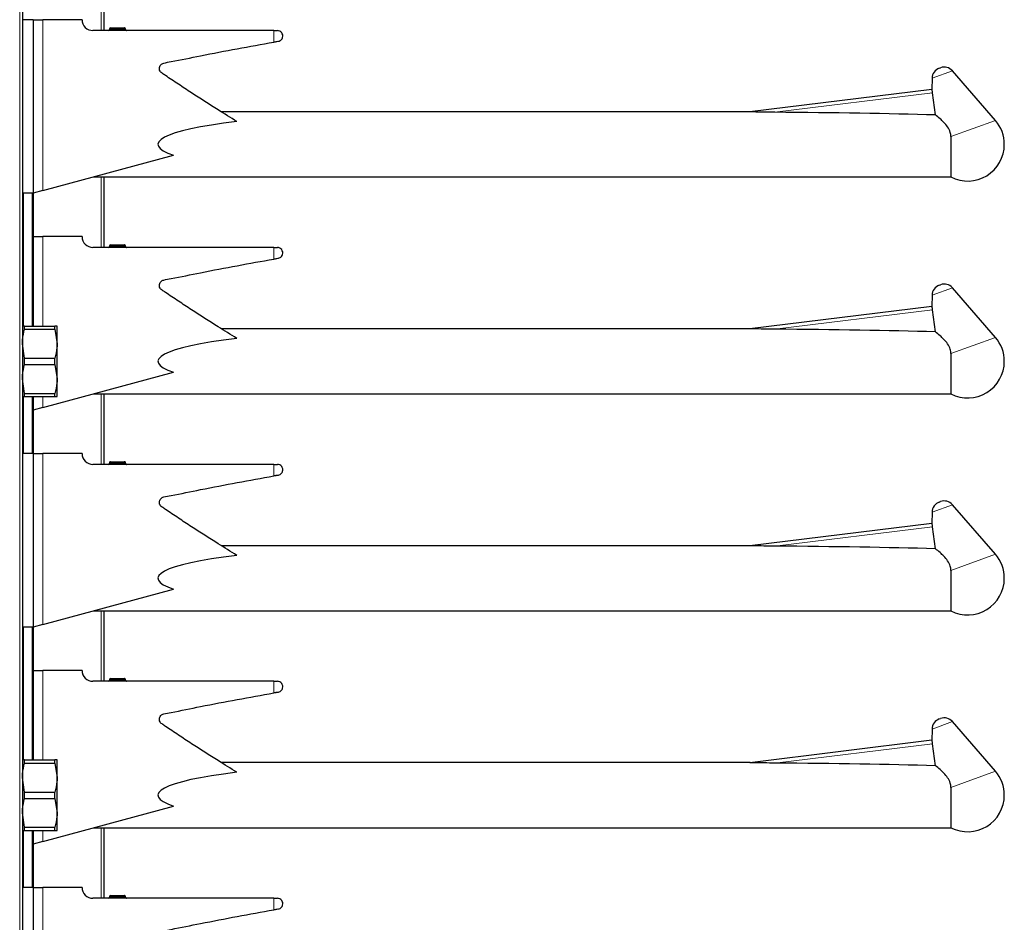
# Model space of a CAD drawing. Units: millimetres. Extents: x 0 to 210, y 0 to 297.
# Drawn here: x 148 to 157, y 235 to 244 of the extents above; entities that cross this region are included whole.
import ezdxf

# ---------------------------------------------------------------- set-up
doc = ezdxf.new("R2010")
doc.units = ezdxf.units.MM

msp = doc.modelspace()

# ---------------------------------------------------------------- linework, layer by layer
at = {"color": 8, "linetype": 'Continuous', "lineweight": 18}
for p, q in [((148.42213, 180.66473), (148.42213, 250.51473)), ((149.17213, 243.48973), (149.17213, 244.13973)), ((148.63524, 243.58973), (148.63524, 242.01354)), ((149.2517, 243.50473), (149.24877, 243.50473)), ((149.2517, 243.49973), (149.24877, 243.49973)), ((149.32213, 243.50473), (149.2517, 243.50473)), ((149.2517, 243.50473), (149.2517, 243.49973)), ((149.2517, 243.49973), (149.32213, 243.49973)), ((149.39256, 243.50473), (149.32213, 243.50473)), ((149.32213, 243.49973), (149.39256, 243.49973)), ((149.38867, 243.51473), (149.38867, 243.51421)), ((149.39256, 243.49973), (149.39256, 243.50473)), ((149.39548, 243.50473), (149.39256, 243.50473)), ((149.39548, 243.49973), (149.39256, 243.49973)), ((149.39867, 243.50473), (149.39548, 243.50473)), ((149.39867, 243.49973), (149.39548, 243.49973)), ((150.76426, 243.38306), (150.76426, 243.48973)), ((157.01867, 243.11809), (156.83156, 243.04999)), ((155.38301, 242.7361), (156.83644, 242.91456)), ((157.41477, 242.66066), (157.00501, 242.51152)), ((149.17213, 241.48973), (149.17213, 242.13973)), ((148.45713, 241.98973), (148.45713, 240.76473)), ((148.53713, 240.76473), (148.53713, 241.98973)), ((148.63524, 241.58973), (148.63524, 240.76473)), ((149.2517, 241.50473), (149.24877, 241.50473)), ((149.2517, 241.49973), (149.24877, 241.49973)), ((149.32213, 241.50473), (149.2517, 241.50473)), ((149.2517, 241.50473), (149.2517, 241.49973)), ((149.2517, 241.49973), (149.32213, 241.49973)), ((149.39256, 241.50473), (149.32213, 241.50473)), ((149.32213, 241.49973), (149.39256, 241.49973)), ((149.38867, 241.51473), (149.38867, 241.51421)), ((149.39256, 241.49973), (149.39256, 241.50473)), ((149.39548, 241.50473), (149.39256, 241.50473)), ((149.39548, 241.49973), (149.39256, 241.49973)), ((149.39867, 241.50473), (149.39548, 241.50473)), ((149.39867, 241.49973), (149.39548, 241.49973)), ((150.76426, 241.38306), (150.76426, 241.48973)), ((157.01867, 241.11809), (156.83156, 241.04999)), ((155.38301, 240.7361), (156.83644, 240.91456)), ((157.41477, 240.66066), (157.00501, 240.51152)), ((149.17213, 239.48973), (149.17213, 240.13973)), ((148.45713, 240.11473), (148.45713, 239.58973)), ((148.53713, 239.58973), (148.53713, 240.11473)), ((148.63524, 240.11473), (148.63524, 240.01354)), ((148.63524, 239.58973), (148.63524, 238.01354)), ((149.2517, 239.50473), (149.24877, 239.50473)), ((149.2517, 239.49973), (149.24877, 239.49973)), ((149.32213, 239.50473), (149.2517, 239.50473)), ((149.2517, 239.50473), (149.2517, 239.49973)), ((149.2517, 239.49973), (149.32213, 239.49973)), ((149.39256, 239.50473), (149.32213, 239.50473)), ((149.32213, 239.49973), (149.39256, 239.49973)), ((149.38867, 239.51473), (149.38867, 239.51421)), ((149.39256, 239.49973), (149.39256, 239.50473)), ((149.39548, 239.50473), (149.39256, 239.50473)), ((149.39548, 239.49973), (149.39256, 239.49973)), ((149.39867, 239.50473), (149.39548, 239.50473)), ((149.39867, 239.49973), (149.39548, 239.49973)), ((150.76426, 239.38306), (150.76426, 239.48973)), ((157.01867, 239.11809), (156.83156, 239.04999)), ((155.38301, 238.7361), (156.83644, 238.91456)), ((157.41477, 238.66066), (157.00501, 238.51152)), ((149.17213, 237.48973), (149.17213, 238.13973)), ((148.45713, 237.98973), (148.45713, 236.76473)), ((148.53713, 236.76473), (148.53713, 237.98973)), ((148.63524, 237.58973), (148.63524, 236.76473)), ((149.2517, 237.50473), (149.24877, 237.50473)), ((149.2517, 237.49973), (149.24877, 237.49973)), ((149.32213, 237.50473), (149.2517, 237.50473)), ((149.2517, 237.50473), (149.2517, 237.49973)), ((149.2517, 237.49973), (149.32213, 237.49973)), ((149.39256, 237.50473), (149.32213, 237.50473)), ((149.32213, 237.49973), (149.39256, 237.49973)), ((149.38867, 237.51473), (149.38867, 237.51421)), ((149.39256, 237.49973), (149.39256, 237.50473)), ((149.39548, 237.50473), (149.39256, 237.50473)), ((149.39548, 237.49973), (149.39256, 237.49973)), ((149.39867, 237.50473), (149.39548, 237.50473)), ((149.39867, 237.49973), (149.39548, 237.49973)), ((150.76426, 237.38306), (150.76426, 237.48973)), ((157.01867, 237.11809), (156.83156, 237.04999)), ((155.38301, 236.7361), (156.83644, 236.91456)), ((157.41477, 236.66066), (157.00501, 236.51152)), ((149.17213, 235.48973), (149.17213, 236.13973)), ((148.45713, 236.11473), (148.45713, 235.58973)), ((148.53713, 235.58973), (148.53713, 236.11473)), ((148.63524, 236.11473), (148.63524, 236.01354)), ((148.63524, 235.58973), (148.63524, 234.01354)), ((149.2517, 235.50473), (149.24877, 235.50473)), ((149.2517, 235.49973), (149.24877, 235.49973)), ((149.32213, 235.50473), (149.2517, 235.50473)), ((149.2517, 235.50473), (149.2517, 235.49973)), ((149.2517, 235.49973), (149.32213, 235.49973)), ((149.39256, 235.50473), (149.32213, 235.50473)), ((149.32213, 235.49973), (149.39256, 235.49973)), ((149.38867, 235.51473), (149.38867, 235.51421)), ((149.39256, 235.49973), (149.39256, 235.50473)), ((149.39548, 235.50473), (149.39256, 235.50473)), ((149.39548, 235.49973), (149.39256, 235.49973)), ((149.39867, 235.50473), (149.39548, 235.50473)), ((149.39867, 235.49973), (149.39548, 235.49973)), ((150.76426, 235.38306), (150.76426, 235.48973))]:
    msp.add_line(p, q, dxfattribs=at)
at = {"color": 7, "linetype": 'Continuous', "lineweight": 25}
for p, q in [((148.44713, 250.51473), (148.44713, 180.66473)), ((149.19713, 244.13973), (149.19713, 243.48973)), ((148.54713, 243.58973), (148.44713, 243.58973)), ((148.54713, 243.58973), (148.54713, 241.98973)), ((148.54713, 243.58973), (148.63524, 243.58973)), ((148.99713, 243.58973), (148.63524, 243.58973)), ((150.76426, 243.48973), (149.09713, 243.48973)), ((149.24877, 243.50473), (149.24877, 243.49973)), ((149.25877, 243.51473), (149.32213, 243.51473)), ((149.32213, 243.51473), (149.32213, 243.50473)), ((149.32213, 243.51473), (149.38548, 243.51473)), ((149.32213, 243.50473), (149.32213, 243.49973)), ((149.32213, 243.49973), (149.32213, 243.48973)), ((149.38548, 243.51473), (149.38867, 243.51473)), ((149.39548, 243.49973), (149.39548, 243.50473)), ((149.39867, 243.49973), (149.39867, 243.50473)), ((150.76426, 243.48973), (150.79713, 243.48973)), ((150.76426, 243.38306), (150.8064, 243.39064)), ((150.79892, 243.38929), (150.76426, 243.38297)), ((156.89735, 243.1424), (156.90887, 243.1466)), ((156.83156, 243.04999), (156.82993, 242.94505)), ((157.41477, 242.66066), (157.01867, 243.11809)), ((156.83008, 242.94572), (155.15214, 242.73969)), ((156.86303, 242.71149), (156.83644, 242.91456)), ((155.15214, 242.73973), (150.28014, 242.73973)), ((157.00501, 242.51152), (157.00501, 242.13973)), ((148.63524, 242.01354), (149.84096, 242.33927)), ((149.10236, 242.13973), (157.00501, 242.13973)), ((149.19713, 242.13973), (149.19713, 241.48973)), ((148.54713, 241.98973), (148.44713, 241.98973)), ((148.63524, 242.01354), (148.54713, 241.98973)), ((148.54713, 241.98973), (148.54713, 240.76473)), ((148.54713, 241.58973), (148.63524, 241.58973)), ((148.99713, 241.58973), (148.63524, 241.58973)), ((150.76426, 241.48973), (149.09713, 241.48973)), ((149.24877, 241.50473), (149.24877, 241.49973)), ((149.25877, 241.51473), (149.32213, 241.51473)), ((149.32213, 241.51473), (149.32213, 241.50473)), ((149.32213, 241.51473), (149.38548, 241.51473)), ((149.32213, 241.50473), (149.32213, 241.49973)), ((149.32213, 241.49973), (149.32213, 241.48973)), ((149.38548, 241.51473), (149.38867, 241.51473)), ((149.39548, 241.49973), (149.39548, 241.50473)), ((149.39867, 241.49973), (149.39867, 241.50473)), ((150.76426, 241.48973), (150.79713, 241.48973)), ((150.76426, 241.38306), (150.8064, 241.39064)), ((150.79892, 241.38929), (150.76426, 241.38297)), ((156.89735, 241.1424), (156.90887, 241.1466)), ((156.83156, 241.04999), (156.82993, 240.94505)), ((157.41477, 240.66066), (157.01867, 241.11809)), ((156.83008, 240.94572), (155.15214, 240.73969)), ((156.86303, 240.71149), (156.83644, 240.91456)), ((148.46704, 240.73532), (148.46704, 240.76473)), ((148.46704, 240.76473), (148.74721, 240.76473)), ((148.74721, 240.73532), (148.74721, 240.76473)), ((148.76713, 240.60223), (148.76713, 240.76473)), ((148.46704, 240.73532), (148.74721, 240.73532)), ((148.74721, 240.73532), (148.76713, 240.60223)), ((155.15214, 240.73973), (150.28014, 240.73973)), ((148.46704, 240.46915), (148.44713, 240.60223)), ((148.76713, 240.27723), (148.76713, 240.60223)), ((157.00501, 240.51152), (157.00501, 240.13973)), ((148.46704, 240.41032), (148.46704, 240.46915)), ((148.46704, 240.46915), (148.74721, 240.46915)), ((148.46704, 240.41032), (148.74721, 240.41032)), ((148.74721, 240.41032), (148.74721, 240.46915)), ((148.74721, 240.41032), (148.76713, 240.27723)), ((148.63524, 240.01354), (149.84096, 240.33927)), ((148.46704, 240.14415), (148.44713, 240.27723)), ((148.76713, 240.11473), (148.76713, 240.27723)), ((148.46704, 240.14415), (148.74721, 240.14415)), ((148.46704, 240.11473), (148.46704, 240.14415)), ((148.74721, 240.11473), (148.74721, 240.14415)), ((149.10236, 240.13973), (157.00501, 240.13973)), ((149.19713, 240.13973), (149.19713, 239.48973)), ((148.46704, 240.11473), (148.74721, 240.11473)), ((148.54713, 240.11473), (148.54713, 239.58973)), ((148.63524, 240.01354), (148.54713, 239.98973)), ((148.54713, 239.58973), (148.44713, 239.58973)), ((148.54713, 239.58973), (148.54713, 237.98973)), ((148.54713, 239.58973), (148.63524, 239.58973)), ((148.99713, 239.58973), (148.63524, 239.58973)), ((150.76426, 239.48973), (149.09713, 239.48973)), ((149.24877, 239.50473), (149.24877, 239.49973)), ((149.25877, 239.51473), (149.32213, 239.51473)), ((149.32213, 239.51473), (149.32213, 239.50473)), ((149.32213, 239.51473), (149.38548, 239.51473)), ((149.32213, 239.50473), (149.32213, 239.49973)), ((149.32213, 239.49973), (149.32213, 239.48973)), ((149.38548, 239.51473), (149.38867, 239.51473)), ((149.39548, 239.49973), (149.39548, 239.50473)), ((149.39867, 239.49973), (149.39867, 239.50473)), ((150.76426, 239.48973), (150.79713, 239.48973)), ((150.76426, 239.38306), (150.8064, 239.39064)), ((150.79892, 239.38929), (150.76426, 239.38297)), ((156.89735, 239.1424), (156.90887, 239.1466)), ((156.83156, 239.04999), (156.82993, 238.94505)), ((157.41477, 238.66066), (157.01867, 239.11809)), ((156.83008, 238.94572), (155.15214, 238.73969)), ((156.86303, 238.71149), (156.83644, 238.91456)), ((155.15214, 238.73973), (150.28014, 238.73973)), ((157.00501, 238.51152), (157.00501, 238.13973)), ((148.63524, 238.01354), (149.84096, 238.33927)), ((149.10236, 238.13973), (157.00501, 238.13973)), ((149.19713, 238.13973), (149.19713, 237.48973)), ((148.54713, 237.98973), (148.44713, 237.98973)), ((148.63524, 238.01354), (148.54713, 237.98973)), ((148.54713, 237.98973), (148.54713, 236.76473)), ((148.54713, 237.58973), (148.63524, 237.58973)), ((148.99713, 237.58973), (148.63524, 237.58973)), ((149.24877, 237.50473), (149.24877, 237.49973)), ((149.25877, 237.51473), (149.32213, 237.51473)), ((149.32213, 237.51473), (149.32213, 237.50473)), ((149.32213, 237.51473), (149.38548, 237.51473)), ((149.32213, 237.50473), (149.32213, 237.49973)), ((149.32213, 237.49973), (149.32213, 237.48973)), ((149.38548, 237.51473), (149.38867, 237.51473)), ((149.39548, 237.49973), (149.39548, 237.50473)), ((149.39867, 237.49973), (149.39867, 237.50473)), ((150.76426, 237.48973), (149.09713, 237.48973)), ((150.76426, 237.48973), (150.79713, 237.48973)), ((150.76426, 237.38306), (150.8064, 237.39064)), ((150.79892, 237.38929), (150.76426, 237.38297)), ((156.89735, 237.1424), (156.90887, 237.1466)), ((156.83156, 237.04999), (156.82993, 236.94505)), ((157.41477, 236.66066), (157.01867, 237.11809)), ((156.83008, 236.94572), (155.15214, 236.73969)), ((156.86303, 236.71149), (156.83644, 236.91456)), ((148.46704, 236.73532), (148.46704, 236.76473)), ((148.46704, 236.76473), (148.74721, 236.76473)), ((148.46704, 236.73532), (148.74721, 236.73532)), ((148.74721, 236.73532), (148.74721, 236.76473)), ((148.74721, 236.73532), (148.76713, 236.60223)), ((148.76713, 236.60223), (148.76713, 236.76473)), ((155.15214, 236.73973), (150.28014, 236.73973)), ((148.46704, 236.46915), (148.44713, 236.60223)), ((148.76713, 236.27723), (148.76713, 236.60223)), ((157.00501, 236.51152), (157.00501, 236.13973)), ((148.46704, 236.41032), (148.46704, 236.46915)), ((148.46704, 236.46915), (148.74721, 236.46915)), ((148.46704, 236.41032), (148.74721, 236.41032)), ((148.74721, 236.41032), (148.74721, 236.46915)), ((148.74721, 236.41032), (148.76713, 236.27723)), ((148.63524, 236.01354), (149.84096, 236.33927)), ((148.46704, 236.14415), (148.44713, 236.27723)), ((148.76713, 236.11473), (148.76713, 236.27723)), ((148.46704, 236.14415), (148.74721, 236.14415)), ((148.46704, 236.11473), (148.46704, 236.14415)), ((148.74721, 236.11473), (148.74721, 236.14415)), ((149.10236, 236.13973), (157.00501, 236.13973)), ((149.19713, 236.13973), (149.19713, 235.48973)), ((148.46704, 236.11473), (148.74721, 236.11473)), ((148.54713, 236.11473), (148.54713, 235.58973)), ((148.63524, 236.01354), (148.54713, 235.98973)), ((148.54713, 235.58973), (148.44713, 235.58973)), ((148.54713, 235.58973), (148.54713, 233.98973)), ((148.54713, 235.58973), (148.63524, 235.58973)), ((148.99713, 235.58973), (148.63524, 235.58973)), ((149.24877, 235.50473), (149.24877, 235.49973)), ((149.25877, 235.51473), (149.32213, 235.51473)), ((149.32213, 235.51473), (149.38548, 235.51473)), ((149.32213, 235.51473), (149.32213, 235.50473)), ((149.32213, 235.50473), (149.32213, 235.49973)), ((149.32213, 235.49973), (149.32213, 235.48973)), ((149.38548, 235.51473), (149.38867, 235.51473)), ((149.39548, 235.49973), (149.39548, 235.50473)), ((149.39867, 235.49973), (149.39867, 235.50473)), ((150.76426, 235.48973), (149.09713, 235.48973)), ((150.76426, 235.48973), (150.79713, 235.48973)), ((150.76426, 235.38306), (150.8064, 235.39064)), ((150.79892, 235.38929), (150.76426, 235.38297))]:
    msp.add_line(p, q, dxfattribs=at)
for centre, radius, start, end in [((149.09713, 243.58973), 0.1, 180, 270), ((149.23877, 243.49973), 0.01, 270, 0), ((149.25877, 243.50473), 0.01, 90, 180), ((149.38548, 243.50473), 0.01, 0, 90), ((149.38867, 243.50473), 0.01, 0, 90), ((149.40548, 243.49973), 0.01, 180, 270), ((149.40867, 243.49973), 0.01, 180, 270), ((150.79713, 243.43973), 0.05, 344.437113, 90), ((156.93155, 243.04843), 0.1, 110, 179.110103), ((156.94307, 243.05263), 0.1, 40.889897, 110), ((157.15963, 242.43973), 0.3375, 0, 40.889897), ((157.15963, 242.43973), 0.3375, 242.733956, 0), ((149.09713, 241.58973), 0.1, 180, 270), ((149.23877, 241.49973), 0.01, 270, 0), ((149.25877, 241.50473), 0.01, 90, 180), ((149.38548, 241.50473), 0.01, 0, 90), ((149.38867, 241.50473), 0.01, 0, 90), ((149.40548, 241.49973), 0.01, 180, 270), ((149.40867, 241.49973), 0.01, 180, 270), ((150.79713, 241.43973), 0.05, 344.437113, 90), ((156.93155, 241.04843), 0.1, 110, 179.110103), ((156.94307, 241.05263), 0.1, 40.889897, 110), ((157.15963, 240.43973), 0.3375, 0, 40.889897), ((157.15963, 240.43973), 0.3375, 242.733956, 0), ((149.09713, 239.58973), 0.1, 180, 270), ((149.23877, 239.49973), 0.01, 270, 0), ((149.25877, 239.50473), 0.01, 90, 180), ((149.38548, 239.50473), 0.01, 0, 90), ((149.38867, 239.50473), 0.01, 0, 90), ((149.40548, 239.49973), 0.01, 180, 270), ((149.40867, 239.49973), 0.01, 180, 270), ((150.79713, 239.43973), 0.05, 344.437113, 90), ((156.93155, 239.04843), 0.1, 110, 179.110103), ((156.94307, 239.05263), 0.1, 40.889897, 110), ((157.15963, 238.43973), 0.3375, 0, 40.889897), ((157.15963, 238.43973), 0.3375, 242.733956, 0), ((149.09713, 237.58973), 0.1, 180, 270), ((149.23877, 237.49973), 0.01, 270, 0), ((149.25877, 237.50473), 0.01, 90, 180), ((149.38548, 237.50473), 0.01, 0, 90), ((149.38867, 237.50473), 0.01, 0, 90), ((149.40548, 237.49973), 0.01, 180, 270), ((149.40867, 237.49973), 0.01, 180, 270), ((150.79713, 237.43973), 0.05, 344.437113, 90), ((156.93155, 237.04843), 0.1, 110, 179.110103), ((156.94307, 237.05263), 0.1, 40.889897, 110), ((157.15963, 236.43973), 0.3375, 0, 40.889897), ((157.15963, 236.43973), 0.3375, 242.733956, 0), ((149.09713, 235.58973), 0.1, 180, 270), ((149.23877, 235.49973), 0.01, 270, 0), ((149.25877, 235.50473), 0.01, 90, 180), ((149.38548, 235.50473), 0.01, 0, 90), ((149.38867, 235.50473), 0.01, 0, 90), ((149.40548, 235.49973), 0.01, 180, 270), ((149.40867, 235.49973), 0.01, 180, 270), ((150.79713, 235.43973), 0.05, 344.437113, 90)]:
    msp.add_arc(centre, radius, start, end, dxfattribs=at)
at = {"color": 8, "linetype": 'Continuous', "lineweight": 18}
for centre, start, end in [((149.24286, 243.49848), 281.421754, 8.049467), ((149.26054, 243.50598), 101.421754, 188.049467), ((149.38372, 243.50598), 351.950533, 78.578246), ((149.40139, 243.49848), 171.950533, 258.578246), ((149.24286, 241.49848), 281.421754, 8.049467), ((149.26054, 241.50598), 101.421754, 188.049467), ((149.38372, 241.50598), 351.950533, 78.578246), ((149.40139, 241.49848), 171.950533, 258.578246), ((149.24286, 239.49848), 281.421754, 8.049467), ((149.26054, 239.50598), 101.421754, 188.049467), ((149.38372, 239.50598), 351.950533, 78.578246), ((149.40139, 239.49848), 171.950533, 258.578246), ((149.24286, 237.49848), 281.421754, 8.049467), ((149.26054, 237.50598), 101.421754, 188.049467), ((149.38372, 237.50598), 351.950533, 78.578246), ((149.40139, 237.49848), 171.950533, 258.578246), ((149.24286, 235.49848), 281.421754, 8.049467), ((149.26054, 235.50598), 101.421754, 188.049467), ((149.38372, 235.50598), 351.950533, 78.578246), ((149.40139, 235.49848), 171.950533, 258.578246)]:
    msp.add_arc(centre, 0.00893, start, end, dxfattribs=at)
at = {"color": 7, "linetype": 'Continuous', "lineweight": 25}
for centre, major_axis, ratio, start_param, end_param in [((151.9983, 242.43973), (6.72, 0.10926), 0.0415765, 0.7606563, 1.0422708), ((152.2033, 242.43973), (2.50709, 0), 0.1196606, 2.3603679, 3.4830589), ((151.9983, 240.43973), (6.72, 0.10926), 0.0415765, 0.7606563, 1.0422708), ((152.2033, 240.43973), (2.50709, 0), 0.1196606, 2.3603679, 3.4830589), ((151.9983, 238.43973), (6.72, 0.10926), 0.0415765, 0.7606563, 1.0422708), ((152.2033, 238.43973), (2.50709, 0), 0.1196606, 2.3603679, 3.4830589), ((151.9983, 236.43973), (6.72, 0.10926), 0.0415765, 0.7606563, 1.0422708), ((152.2033, 236.43973), (2.50709, 0), 0.1196606, 2.3603679, 3.4830589)]:
    msp.add_ellipse(centre, major_axis=major_axis, ratio=ratio, start_param=start_param, end_param=end_param, dxfattribs=at)
for points, knots in [([(150.8064, 243.39064), (150.81185, 243.39223), (150.82273, 243.3954), (150.83584, 243.40671), (150.84268, 243.41789), (150.84482, 243.42479), (150.84529, 243.42632)], [0, 0, 0, 0, 0.3051173, 0.610287, 0.9139057, 1, 1, 1, 1]), ([(150.42314, 242.65098), (150.3655, 242.68657), (150.22552, 242.77299), (150.0463, 242.88794), (149.90491, 242.98123), (149.82485, 243.03453), (149.77473, 243.06894), (149.73933, 243.09192), (149.71939, 243.10722), (149.71145, 243.12336), (149.70888, 243.14092), (149.71208, 243.15828), (149.72105, 243.17372), (149.73413, 243.18506), (149.7675, 243.19402), (149.88599, 243.21476), (150.22346, 243.28586), (150.53933, 243.34263), (150.76426, 243.38306)], [0, 0, 0, 0, 0.1028791, 0.2498356, 0.3233118, 0.3600497, 0.395937, 0.4154425, 0.4244369, 0.4335202, 0.4417896, 0.4509509, 0.4595853, 0.46844, 0.4763552, 0.511516, 0.6521601, 1, 1, 1, 1]), ([(156.83644, 242.91456), (156.83583, 242.91946), (156.83463, 242.92927), (156.83193, 242.93956), (156.83008, 242.94531), (156.83014, 242.94512), (156.83017, 242.94504)], [0, 0, 0, 0, 0.2756966, 0.5515483, 0.8336428, 1, 1, 1, 1]), ([(155.38301, 242.7361), (155.3493, 242.73643), (155.2816, 242.73709), (155.2065, 242.73848), (155.16507, 242.73943), (155.1563, 242.73964), (155.15356, 242.7397), (155.1524, 242.73973), (155.15236, 242.73973), (155.15296, 242.73972), (155.1532, 242.73971)], [0, 0, 0, 0, 0.4160182, 0.8355428, 0.9290398, 0.9527014, 0.9698536, 0.9812188, 0.9926615, 1, 1, 1, 1]), ([(157.00501, 242.51152), (157.00386, 242.52501), (157.00103, 242.55834), (156.96663, 242.61912), (156.91137, 242.67194), (156.8767, 242.7003), (156.86303, 242.71149)], [0, 0, 0, 0, 0.1369899, 0.3385676, 0.7390521, 1, 1, 1, 1]), ([(150.8064, 241.39064), (150.81185, 241.39223), (150.82273, 241.3954), (150.83584, 241.40671), (150.84268, 241.41789), (150.84482, 241.42479), (150.84529, 241.42632)], [0, 0, 0, 0, 0.3051173, 0.610287, 0.9139057, 1, 1, 1, 1]), ([(150.42314, 240.65098), (150.3655, 240.68657), (150.22552, 240.77299), (150.0463, 240.88794), (149.90491, 240.98123), (149.82485, 241.03453), (149.77473, 241.06894), (149.73933, 241.09192), (149.71939, 241.10722), (149.71145, 241.12336), (149.70888, 241.14092), (149.71208, 241.15828), (149.72105, 241.17372), (149.73413, 241.18506), (149.7675, 241.19402), (149.88599, 241.21476), (150.22346, 241.28586), (150.53933, 241.34263), (150.76426, 241.38306)], [0, 0, 0, 0, 0.1028791, 0.2498356, 0.3233118, 0.3600497, 0.395937, 0.4154425, 0.4244369, 0.4335202, 0.4417896, 0.4509509, 0.4595853, 0.46844, 0.4763552, 0.511516, 0.6521601, 1, 1, 1, 1]), ([(156.83644, 240.91456), (156.83583, 240.91946), (156.83463, 240.92927), (156.83193, 240.93956), (156.83008, 240.94531), (156.83014, 240.94512), (156.83017, 240.94504)], [0, 0, 0, 0, 0.2756966, 0.5515483, 0.8336428, 1, 1, 1, 1]), ([(148.46704, 240.76473), (148.46401, 240.76473), (148.45211, 240.76473), (148.44925, 240.76473), (148.44713, 240.76473)], [0, 0, 0, 0, 0.2553619, 1, 1, 1, 1]), ([(148.76713, 240.76473), (148.765, 240.76473), (148.76214, 240.76473), (148.75024, 240.76473), (148.74721, 240.76473)], [0, 0, 0, 0, 0.7446381, 1, 1, 1, 1]), ([(148.44713, 240.60223), (148.44739, 240.61385), (148.44838, 240.6587), (148.4591, 240.70271), (148.46704, 240.73532)], [0, 0, 0, 0, 0.259137, 1, 1, 1, 1]), ([(155.38301, 240.7361), (155.3493, 240.73643), (155.2816, 240.73709), (155.2065, 240.73848), (155.16507, 240.73943), (155.1563, 240.73964), (155.15356, 240.7397), (155.1524, 240.73973), (155.15236, 240.73973), (155.15296, 240.73972), (155.1532, 240.73971)], [0, 0, 0, 0, 0.4160182, 0.8355428, 0.9290398, 0.9527014, 0.9698536, 0.9812188, 0.9926615, 1, 1, 1, 1]), ([(157.00501, 240.51152), (157.00386, 240.52501), (157.00103, 240.55834), (156.96663, 240.61912), (156.91137, 240.67194), (156.8767, 240.7003), (156.86303, 240.71149)], [0, 0, 0, 0, 0.1369899, 0.3385676, 0.7390521, 1, 1, 1, 1]), ([(148.76713, 240.60223), (148.76687, 240.59061), (148.76587, 240.54577), (148.75515, 240.50175), (148.74721, 240.46915)], [0, 0, 0, 0, 0.25913695, 1, 1, 1, 1]), ([(148.44713, 240.27723), (148.44739, 240.28885), (148.44838, 240.3337), (148.4591, 240.37771), (148.46704, 240.41032)], [0, 0, 0, 0, 0.259137, 1, 1, 1, 1]), ([(148.76713, 240.27723), (148.76687, 240.26561), (148.76587, 240.22077), (148.75515, 240.17675), (148.74721, 240.14415)], [0, 0, 0, 0, 0.259137, 1, 1, 1, 1]), ([(148.44713, 240.11473), (148.44925, 240.11473), (148.45211, 240.11473), (148.46401, 240.11473), (148.46704, 240.11473)], [0, 0, 0, 0, 0.7446381, 1, 1, 1, 1]), ([(148.74721, 240.11473), (148.75024, 240.11473), (148.76214, 240.11473), (148.765, 240.11473), (148.76713, 240.11473)], [0, 0, 0, 0, 0.2553619, 1, 1, 1, 1]), ([(150.8064, 239.39064), (150.81185, 239.39223), (150.82273, 239.3954), (150.83584, 239.40671), (150.84268, 239.41789), (150.84482, 239.42479), (150.84529, 239.42632)], [0, 0, 0, 0, 0.3051173, 0.610287, 0.9139057, 1, 1, 1, 1]), ([(150.42314, 238.65098), (150.3655, 238.68657), (150.22552, 238.77299), (150.0463, 238.88794), (149.90491, 238.98123), (149.82485, 239.03453), (149.77473, 239.06894), (149.73933, 239.09192), (149.71939, 239.10722), (149.71145, 239.12336), (149.70888, 239.14092), (149.71208, 239.15828), (149.72105, 239.17372), (149.73413, 239.18506), (149.7675, 239.19402), (149.88599, 239.21476), (150.22346, 239.28586), (150.53933, 239.34263), (150.76426, 239.38306)], [0, 0, 0, 0, 0.1028791, 0.2498356, 0.3233118, 0.3600497, 0.395937, 0.4154425, 0.4244369, 0.4335202, 0.4417896, 0.4509509, 0.4595853, 0.46844, 0.4763552, 0.511516, 0.6521601, 1, 1, 1, 1]), ([(156.83644, 238.91456), (156.83583, 238.91946), (156.83463, 238.92927), (156.83193, 238.93956), (156.83008, 238.94531), (156.83014, 238.94512), (156.83017, 238.94504)], [0, 0, 0, 0, 0.2756966, 0.5515483, 0.8336428, 1, 1, 1, 1]), ([(155.38301, 238.7361), (155.3493, 238.73643), (155.2816, 238.73709), (155.2065, 238.73848), (155.16507, 238.73943), (155.1563, 238.73964), (155.15356, 238.7397), (155.1524, 238.73973), (155.15236, 238.73973), (155.15296, 238.73972), (155.1532, 238.73971)], [0, 0, 0, 0, 0.4160182, 0.8355428, 0.9290398, 0.9527014, 0.9698536, 0.9812188, 0.9926615, 1, 1, 1, 1]), ([(157.00501, 238.51152), (157.00386, 238.52501), (157.00103, 238.55834), (156.96663, 238.61912), (156.91137, 238.67194), (156.8767, 238.7003), (156.86303, 238.71149)], [0, 0, 0, 0, 0.1369899, 0.3385676, 0.7390521, 1, 1, 1, 1]), ([(150.8064, 237.39064), (150.81185, 237.39223), (150.82273, 237.3954), (150.83584, 237.40671), (150.84268, 237.41789), (150.84482, 237.42479), (150.84529, 237.42632)], [0, 0, 0, 0, 0.3051173, 0.610287, 0.9139057, 1, 1, 1, 1]), ([(150.42314, 236.65098), (150.3655, 236.68657), (150.22552, 236.77299), (150.0463, 236.88794), (149.90491, 236.98123), (149.82485, 237.03453), (149.77473, 237.06894), (149.73933, 237.09192), (149.71939, 237.10722), (149.71145, 237.12336), (149.70888, 237.14092), (149.71208, 237.15828), (149.72105, 237.17372), (149.73413, 237.18506), (149.7675, 237.19402), (149.88599, 237.21476), (150.22346, 237.28586), (150.53933, 237.34263), (150.76426, 237.38306)], [0, 0, 0, 0, 0.1028791, 0.2498356, 0.3233118, 0.3600497, 0.395937, 0.4154425, 0.4244369, 0.4335202, 0.4417896, 0.4509509, 0.4595853, 0.46844, 0.4763552, 0.511516, 0.6521601, 1, 1, 1, 1]), ([(156.83644, 236.91456), (156.83583, 236.91946), (156.83463, 236.92927), (156.83193, 236.93956), (156.83008, 236.94531), (156.83014, 236.94512), (156.83017, 236.94504)], [0, 0, 0, 0, 0.2756966, 0.5515483, 0.8336428, 1, 1, 1, 1]), ([(148.46704, 236.76473), (148.46401, 236.76473), (148.45211, 236.76473), (148.44925, 236.76473), (148.44713, 236.76473)], [0, 0, 0, 0, 0.2553619, 1, 1, 1, 1]), ([(148.44713, 236.60223), (148.44739, 236.61385), (148.44838, 236.6587), (148.4591, 236.70271), (148.46704, 236.73532)], [0, 0, 0, 0, 0.259137, 1, 1, 1, 1]), ([(148.76713, 236.76473), (148.765, 236.76473), (148.76214, 236.76473), (148.75024, 236.76473), (148.74721, 236.76473)], [0, 0, 0, 0, 0.7446381, 1, 1, 1, 1]), ([(155.38301, 236.7361), (155.3493, 236.73643), (155.2816, 236.73709), (155.2065, 236.73848), (155.16507, 236.73943), (155.1563, 236.73964), (155.15356, 236.7397), (155.1524, 236.73973), (155.15236, 236.73973), (155.15296, 236.73972), (155.1532, 236.73971)], [0, 0, 0, 0, 0.4160182, 0.8355428, 0.9290398, 0.9527014, 0.9698536, 0.9812188, 0.9926615, 1, 1, 1, 1]), ([(157.00501, 236.51152), (157.00386, 236.52501), (157.00103, 236.55834), (156.96663, 236.61912), (156.91137, 236.67194), (156.8767, 236.7003), (156.86303, 236.71149)], [0, 0, 0, 0, 0.1369899, 0.3385676, 0.7390521, 1, 1, 1, 1]), ([(148.76713, 236.60223), (148.76687, 236.59061), (148.76587, 236.54577), (148.75515, 236.50175), (148.74721, 236.46915)], [0, 0, 0, 0, 0.25913695, 1, 1, 1, 1]), ([(148.44713, 236.27723), (148.44739, 236.28885), (148.44838, 236.3337), (148.4591, 236.37771), (148.46704, 236.41032)], [0, 0, 0, 0, 0.259137, 1, 1, 1, 1]), ([(148.76713, 236.27723), (148.76687, 236.26561), (148.76587, 236.22077), (148.75515, 236.17675), (148.74721, 236.14415)], [0, 0, 0, 0, 0.259137, 1, 1, 1, 1]), ([(148.44713, 236.11473), (148.44925, 236.11473), (148.45211, 236.11473), (148.46401, 236.11473), (148.46704, 236.11473)], [0, 0, 0, 0, 0.7446381, 1, 1, 1, 1]), ([(148.74721, 236.11473), (148.75024, 236.11473), (148.76214, 236.11473), (148.765, 236.11473), (148.76713, 236.11473)], [0, 0, 0, 0, 0.2553619, 1, 1, 1, 1]), ([(150.8064, 235.39064), (150.81185, 235.39223), (150.82273, 235.3954), (150.83584, 235.40671), (150.84268, 235.41789), (150.84482, 235.42479), (150.84529, 235.42632)], [0, 0, 0, 0, 0.3051173, 0.610287, 0.9139057, 1, 1, 1, 1]), ([(150.42314, 234.65098), (150.3655, 234.68657), (150.22552, 234.77299), (150.0463, 234.88794), (149.90491, 234.98123), (149.82485, 235.03453), (149.77473, 235.06894), (149.73933, 235.09192), (149.71939, 235.10722), (149.71145, 235.12336), (149.70888, 235.14092), (149.71208, 235.15828), (149.72105, 235.17372), (149.73413, 235.18506), (149.7675, 235.19402), (149.88599, 235.21476), (150.22346, 235.28586), (150.53933, 235.34263), (150.76426, 235.38306)], [0, 0, 0, 0, 0.1028791, 0.2498356, 0.3233118, 0.3600497, 0.395937, 0.4154425, 0.4244369, 0.4335202, 0.4417896, 0.4509509, 0.4595853, 0.46844, 0.4763552, 0.511516, 0.6521601, 1, 1, 1, 1])]:
    msp.add_open_spline(points, degree=3, knots=knots, dxfattribs=at)

doc.saveas('drawing.dxf')
